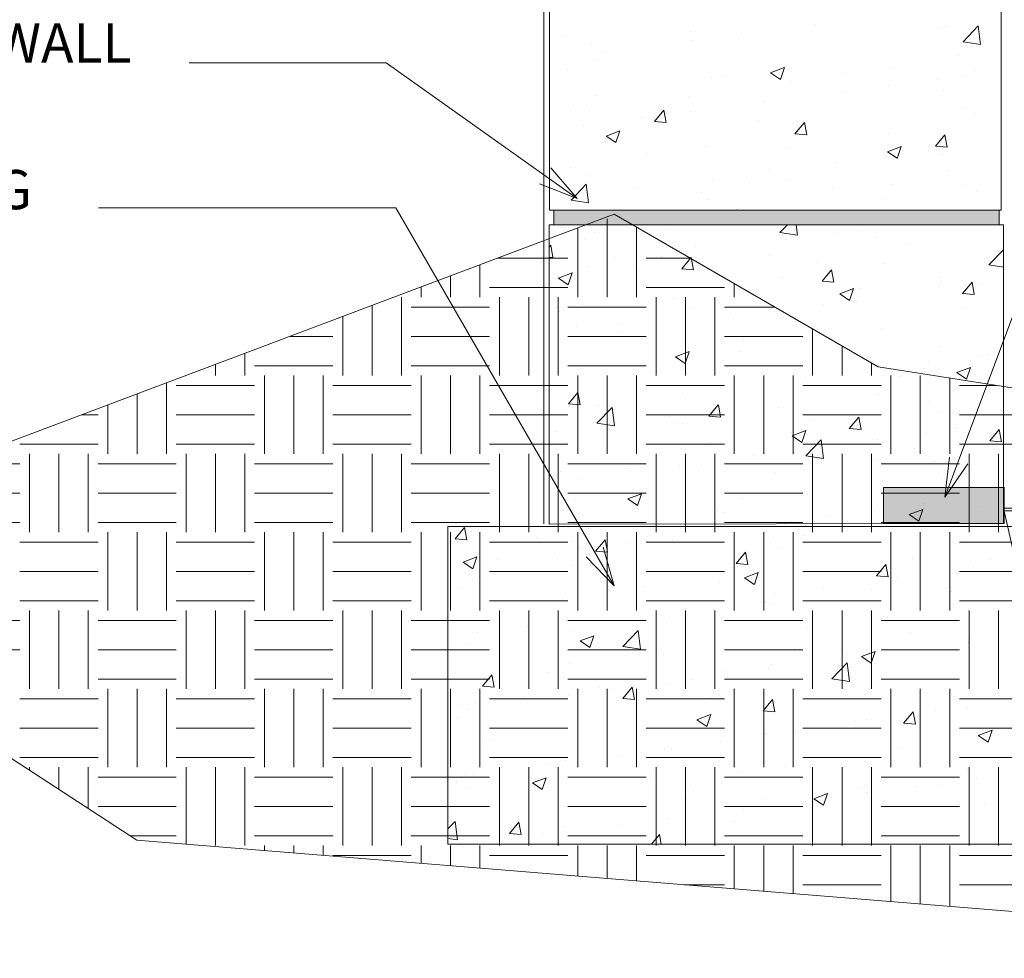
# Model space of a CAD drawing. Units: inches. Extents: x 374 to 459, y 610 to 722.
# Drawn here: x 392 to 417, y 635 to 659 of the extents above; entities that cross this region are included whole.
import ezdxf

# ---------------------------------------------------------------- set-up
doc = ezdxf.new("R2010")
doc.units = ezdxf.units.IN
doc.header["$LTSCALE"] = 96
doc.header["$MEASUREMENT"] = 0
doc.layers.add('_DEFAULT_CAD_LAYER', color=7, linetype='Continuous', lineweight=18)
doc.layers.add('Text', color=156, linetype='Continuous', lineweight=9)

# ---------------------------------------------------------------- blocks, each defined once
blk = doc.blocks.new('block9_0')
at = {"color": 251}
blk.add_lwpolyline([(-3.6875, 0), (-3.6875, 0.375), (3.6875, 0.375), (3.6875, 0)], close=True, dxfattribs=at)
at = {"color": 254}
blk.add_solid([(3.6875, 0), (-3.6875, 0), (3.6875, 0.375), (-3.6875, 0.375)], dxfattribs=at)

msp = doc.modelspace()

# ---------------------------------------------------------------- linework, layer by layer
at = {"layer": '_DEFAULT_CAD_LAYER', "color": 150, "lineweight": 9}
msp.add_line((405.388, 645.967), (405.388, 687.5), dxfattribs=at)
at = {"layer": '_DEFAULT_CAD_LAYER', "color": 252, "lineweight": 0}
for p, q in [((405.53, 658.593), (405.53, 658.593)), ((412.335, 658.712), (412.335, 658.712)), ((415.454, 658.622), (415.454, 658.622)), ((415.635, 658.67), (415.635, 658.67)), ((416.09, 658.272), (416.479, 658.678)), ((416.535, 658.203), (416.48, 658.678)), ((405.834, 658.399), (405.834, 658.399)), ((409.139, 658.538), (409.139, 658.538)), ((409.19, 658.298), (409.19, 658.298)), ((410.441, 658.463), (410.441, 658.463)), ((406.613, 658.218), (406.613, 658.218)), ((416.09, 658.272), (416.534, 658.203)), ((417.067, 658.15), (417.067, 658.15)), ((405.53, 657.978), (405.53, 657.978)), ((405.53, 657.816), (405.53, 657.816)), ((406.785, 657.793), (406.785, 657.793)), ((406.902, 657.997), (406.902, 657.997)), ((415.967, 657.931), (415.967, 657.931)), ((405.984, 657.562), (405.984, 657.562)), ((411.177, 657.477), (411.527, 657.611)), ((411.426, 657.309), (411.528, 657.611)), ((414.242, 657.601), (414.242, 657.601)), ((416.391, 657.542), (416.391, 657.542)), ((417.067, 657.594), (417.067, 657.594)), ((417.067, 657.536), (417.067, 657.536)), ((409.661, 657.364), (409.661, 657.364)), ((409.92, 657.384), (409.92, 657.384)), ((411.177, 657.477), (411.426, 657.309)), ((413.013, 657.465), (413.013, 657.465)), ((415.429, 657.32), (415.429, 657.32)), ((416.043, 657.401), (416.043, 657.401)), ((411.675, 657.249), (411.675, 657.249)), ((414.177, 657.156), (414.177, 657.156)), ((405.53, 657.006), (405.53, 657.006)), ((406.707, 656.899), (406.707, 656.899)), ((409.078, 656.874), (409.078, 656.874)), ((413.033, 656.989), (413.033, 656.989)), ((415.604, 657.028), (415.604, 657.028)), ((417.067, 656.924), (417.067, 656.924)), ((406.133, 656.621), (406.133, 656.621)), ((406.553, 656.554), (406.553, 656.554)), ((410.974, 656.713), (410.974, 656.713)), ((411.02, 656.74), (411.02, 656.74)), ((416.167, 656.579), (416.167, 656.579)), ((417.067, 656.532), (417.067, 656.532)), ((407.874, 656.326), (407.874, 656.326)), ((408.213, 656.236), (408.454, 656.523)), ((408.512, 656.209), (408.454, 656.522)), ((409.126, 656.491), (409.126, 656.491)), ((416.385, 656.44), (416.385, 656.44)), ((406.409, 656.133), (406.409, 656.133)), ((408.213, 656.236), (408.511, 656.209)), ((410.859, 656.266), (410.859, 656.266)), ((411.799, 655.922), (412.04, 656.209)), ((412.098, 655.895), (412.04, 656.209)), ((405.53, 656.017), (405.53, 656.017)), ((406.976, 655.864), (407.326, 655.998)), ((406.976, 655.864), (407.225, 655.696)), ((407.225, 655.696), (407.326, 655.998)), ((411.799, 655.922), (412.098, 655.896)), ((414.182, 655.936), (414.182, 655.936)), ((415.385, 655.608), (415.626, 655.895)), ((415.685, 655.582), (415.627, 655.895)), ((417.067, 656.006), (417.067, 656.006)), ((409.514, 655.59), (409.514, 655.59)), ((411.614, 655.584), (411.614, 655.584)), ((414.161, 655.464), (414.512, 655.598)), ((414.411, 655.295), (414.512, 655.598)), ((415.385, 655.608), (415.684, 655.582)), ((417.067, 655.737), (417.067, 655.737)), ((405.53, 655.418), (405.53, 655.418)), ((408.015, 655.422), (408.015, 655.422)), ((414.114, 655.348), (414.114, 655.348)), ((414.161, 655.464), (414.41, 655.296)), ((415.221, 655.494), (415.221, 655.494)), ((415.574, 655.387), (415.574, 655.387)), ((406.079, 655.068), (406.079, 655.068)), ((412.862, 655.183), (412.862, 655.183)), ((405.53, 654.805), (405.53, 654.805)), ((406.492, 654.889), (406.492, 654.889)), ((409.704, 654.768), (409.704, 654.768)), ((410.552, 654.769), (410.552, 654.769)), ((411.15, 655.013), (411.15, 655.013)), ((415.723, 654.982), (415.723, 654.982)), ((417.067, 654.914), (417.067, 654.914)), ((406.08, 654.229), (406.47, 654.635)), ((406.525, 654.16), (406.47, 654.635)), ((407.811, 654.518), (407.811, 654.518)), ((411.545, 654.761), (411.545, 654.761)), ((412.769, 654.517), (412.769, 654.517)), ((414.263, 654.617), (414.263, 654.617)), ((416.146, 654.594), (416.146, 654.594)), ((405.879, 654.485), (405.879, 654.485)), ((405.916, 654.269), (405.916, 654.269)), ((406.559, 654.354), (406.559, 654.354)), ((409.417, 654.416), (409.417, 654.416)), ((414.121, 654.272), (414.121, 654.272)), ((416.447, 654.439), (416.447, 654.439)), ((405.53, 654.218), (405.53, 654.218)), ((406.08, 654.229), (406.525, 654.16)), ((409.602, 654.246), (409.602, 654.246)), ((406.435, 653.976), (406.435, 653.976)), ((407.41, 653.976), (407.41, 653.976)), ((407.793, 653.976), (407.793, 653.976)), ((409.518, 653.976), (409.518, 653.976)), ((409.897, 653.976), (409.897, 653.976)), ((410.286, 653.976), (410.31, 653.985)), ((410.308, 653.976), (410.311, 653.985)), ((412.777, 653.976), (412.777, 653.976)), ((415.844, 653.976), (415.844, 653.976)), ((416.821, 653.976), (416.821, 653.976)), ((406.921, 653.601), (406.921, 653.601)), ((408.382, 653.601), (408.382, 653.601)), ((409.03, 653.601), (409.03, 653.601)), ((410.306, 653.601), (410.306, 653.601)), ((411.138, 653.601), (411.138, 653.601)), ((411.416, 653.402), (411.608, 653.601)), ((411.862, 653.332), (411.83, 653.601)), ((413.366, 653.601), (413.366, 653.601)), ((414.506, 653.601), (414.506, 653.601)), ((415.355, 653.601), (415.355, 653.601)), ((406.132, 653.446), (406.132, 653.446)), ((406.673, 653.41), (406.673, 653.41)), ((408.592, 653.467), (408.592, 653.467)), ((411.416, 653.402), (411.861, 653.333)), ((412.798, 653.376), (412.798, 653.376)), ((413.438, 653.46), (413.438, 653.46)), ((413.882, 653.272), (413.882, 653.272)), ((417.121, 653.338), (417.121, 653.338)), ((405.519, 653.025), (405.561, 653.076)), ((405.619, 652.762), (405.562, 653.075)), ((406.431, 653.225), (406.431, 653.225)), ((409.246, 653.051), (409.246, 653.051)), ((411.547, 653.211), (411.547, 653.211)), ((414.699, 653.097), (414.699, 653.097)), ((405.519, 652.771), (405.619, 652.762)), ((407.187, 652.775), (407.187, 652.775)), ((408.389, 652.796), (408.389, 652.796)), ((408.906, 652.475), (409.147, 652.762)), ((409.206, 652.448), (409.148, 652.762)), ((411.161, 652.817), (411.161, 652.817)), ((416.753, 652.574), (417.121, 652.958)), ((406.495, 652.546), (406.495, 652.546)), ((407.682, 652.567), (407.682, 652.567)), ((412.38, 652.642), (412.38, 652.642)), ((414.06, 652.607), (414.06, 652.607)), ((416.753, 652.574), (417.121, 652.517)), ((405.759, 652.238), (406.109, 652.373)), ((406.008, 652.07), (406.11, 652.372)), ((408.906, 652.475), (409.205, 652.448)), ((411.493, 652.255), (411.493, 652.255)), ((412.493, 652.161), (412.734, 652.448)), ((412.792, 652.134), (412.734, 652.448)), ((405.759, 652.238), (406.008, 652.07)), ((412.493, 652.161), (412.792, 652.135)), ((415.478, 652.034), (415.478, 652.034)), ((415.493, 652.246), (415.493, 652.246)), ((415.539, 652.124), (415.539, 652.124)), ((416.079, 651.847), (416.32, 652.134)), ((416.378, 651.821), (416.321, 652.134)), ((416.534, 652.069), (416.534, 652.069)), ((412.945, 651.838), (413.295, 651.972)), ((412.945, 651.838), (413.194, 651.67)), ((413.194, 651.67), (413.295, 651.972)), ((413.434, 651.97), (413.434, 651.97)), ((416.079, 651.847), (416.378, 651.821)), ((405.519, 651.643), (405.519, 651.643)), ((406.37, 651.56), (406.37, 651.56)), ((408.691, 651.723), (408.691, 651.723)), ((412.524, 651.568), (412.524, 651.568)), ((413.377, 651.653), (413.377, 651.653)), ((417.121, 651.721), (417.121, 651.721)), ((405.788, 651.396), (405.788, 651.396)), ((409.172, 651.467), (409.172, 651.467)), ((411.483, 651.404), (411.483, 651.404)), ((416.112, 651.454), (416.112, 651.454)), ((406.218, 651.002), (406.218, 651.002)), ((407.363, 651.075), (407.363, 651.075)), ((410.231, 651.239), (410.231, 651.239)), ((407.285, 650.852), (407.285, 650.852)), ((413.999, 650.943), (413.999, 650.943)), ((405.519, 650.619), (405.519, 650.619)), ((410.476, 650.679), (410.476, 650.679)), ((411.432, 650.591), (411.432, 650.591)), ((417.121, 650.529), (417.121, 650.529)), ((408.417, 650.403), (408.417, 650.403)), ((408.744, 650.225), (409.094, 650.36)), ((408.993, 650.057), (409.094, 650.359)), ((410.37, 650.37), (410.37, 650.37)), ((413.61, 650.27), (413.61, 650.27)), ((415.508, 650.483), (415.508, 650.483)), ((416.471, 650.262), (416.471, 650.262)), ((416.715, 650.294), (416.715, 650.294)), ((417.121, 650.348), (417.121, 650.348)), ((408.744, 650.225), (408.992, 650.057)), ((408.835, 650.216), (408.835, 650.216)), ((415.219, 650.097), (415.219, 650.097)), ((417.121, 650.103), (417.121, 650.103)), ((406.309, 649.896), (406.309, 649.896)), ((415.929, 649.825), (416.28, 649.959)), ((415.929, 649.825), (416.178, 649.657)), ((416.179, 649.657), (416.28, 649.959)), ((416.723, 649.874), (416.723, 649.874)), ((412.061, 649.681), (412.061, 649.681)), ((414.462, 649.727), (414.462, 649.727)), ((406.014, 649.027), (406.255, 649.315)), ((406.313, 649.001), (406.255, 649.314)), ((408.916, 649.267), (408.916, 649.267)), ((410.168, 649.432), (410.168, 649.432)), ((413.938, 649.278), (413.938, 649.278)), ((406.014, 649.027), (406.313, 649.001)), ((406.792, 648.988), (406.792, 648.988)), ((409.6, 648.714), (409.841, 649.001)), ((409.9, 648.687), (409.842, 649.001)), ((415.234, 649.085), (415.234, 649.085)), ((405.519, 648.82), (405.519, 648.82)), ((406.743, 648.531), (407.133, 648.937)), ((407.188, 648.462), (407.133, 648.937)), ((411.371, 648.926), (411.371, 648.926)), ((415.477, 648.841), (415.477, 648.841)), ((406.743, 648.531), (407.188, 648.462)), ((408.593, 648.704), (408.593, 648.704)), ((408.774, 648.551), (408.774, 648.551)), ((408.928, 648.519), (408.928, 648.519)), ((409.6, 648.714), (409.899, 648.687)), ((412.28, 648.62), (412.28, 648.62)), ((413.186, 648.4), (413.427, 648.687)), ((413.486, 648.373), (413.428, 648.687)), ((417.121, 648.549), (417.121, 648.549)), ((417.121, 648.485), (417.121, 648.485)), ((405.519, 648.47), (405.519, 648.47)), ((405.694, 648.31), (405.694, 648.31)), ((406.249, 648.231), (406.249, 648.231)), ((411.706, 648.308), (411.706, 648.308)), ((411.728, 648.212), (412.078, 648.346)), ((411.978, 648.044), (412.079, 648.346)), ((413.186, 648.4), (413.485, 648.374)), ((415.155, 648.29), (415.155, 648.29)), ((415.892, 648.387), (415.892, 648.387)), ((415.961, 648.419), (415.961, 648.419)), ((416.773, 648.086), (417.014, 648.373)), ((417.072, 648.06), (417.014, 648.373)), ((405.974, 648.053), (405.974, 648.053)), ((409.635, 648.04), (409.635, 648.04)), ((411.728, 648.212), (411.977, 648.044)), ((412.079, 647.704), (412.469, 648.109)), ((412.525, 647.634), (412.469, 648.109)), ((413.904, 648.125), (413.904, 648.125)), ((416.773, 648.086), (417.072, 648.06)), ((417.121, 648.034), (417.121, 648.034)), ((414.84, 647.899), (414.84, 647.899)), ((405.519, 647.487), (405.519, 647.487)), ((410.002, 647.535), (410.002, 647.535)), ((410.746, 647.709), (410.746, 647.709)), ((412.079, 647.704), (412.524, 647.635)), ((413.878, 647.614), (413.878, 647.614)), ((415.394, 647.546), (415.394, 647.546)), ((405.803, 647.306), (405.803, 647.306)), ((407.601, 647.295), (407.601, 647.295)), ((408.852, 647.46), (408.852, 647.46)), ((409.412, 647.423), (409.412, 647.423)), ((411.31, 647.262), (411.31, 647.262)), ((417.121, 647.356), (417.121, 647.356)), ((405.519, 647.021), (405.519, 647.021)), ((406.299, 647.124), (406.299, 647.124)), ((415.46, 647.211), (415.46, 647.211)), ((406.689, 646.741), (406.689, 646.741)), ((407.527, 646.599), (407.877, 646.734)), ((407.776, 646.431), (407.878, 646.733)), ((417.121, 646.867), (417.121, 646.867)), ((417.121, 646.75), (417.121, 646.75)), ((406.188, 646.567), (406.188, 646.567)), ((407.527, 646.599), (407.776, 646.432)), ((410.453, 646.604), (410.453, 646.604)), ((415.07, 646.48), (415.07, 646.48)), ((409.823, 646.332), (409.823, 646.332)), ((409.963, 646.243), (409.963, 646.243)), ((413.84, 646.318), (413.84, 646.318)), ((414.713, 646.199), (415.063, 646.333)), ((414.962, 646.031), (415.063, 646.333)), ((416.531, 646.414), (416.531, 646.414)), ((417.121, 646.446), (417.121, 646.446)), ((411.699, 646.036), (411.699, 646.036)), ((411.713, 645.967), (411.713, 645.967)), ((412.588, 646.153), (412.588, 646.153)), ((412.886, 645.969), (412.886, 645.969)), ((413.844, 645.97), (413.844, 645.97)), ((414.713, 646.199), (414.962, 646.031)), ((414.989, 646.137), (414.989, 646.137)), ((415.059, 646.074), (415.059, 646.074)), ((415.169, 645.973), (415.169, 645.973)), ((415.957, 645.974), (415.957, 645.974)), ((403.066, 645.789), (403.066, 645.789)), ((403.121, 645.58), (403.362, 645.867)), ((403.2, 645.892), (403.2, 645.892)), ((403.421, 645.554), (403.363, 645.867)), ((404.87, 645.892), (404.87, 645.892)), ((405.53, 645.892), (405.53, 645.892)), ((407.417, 645.892), (407.417, 645.892)), ((407.505, 645.959), (407.505, 645.959)), ((409.525, 645.892), (409.525, 645.892)), ((409.618, 645.963), (409.618, 645.963)), ((410.4, 645.964), (410.4, 645.964)), ((410.514, 645.892), (410.514, 645.892)), ((410.605, 645.892), (410.605, 645.892)), ((411.166, 645.966), (411.166, 645.966)), ((411.795, 645.892), (411.795, 645.892)), ((411.887, 645.807), (411.887, 645.807)), ((415.257, 645.892), (415.257, 645.892)), ((415.85, 645.892), (415.85, 645.892)), ((402.935, 645.689), (402.935, 645.689)), ((403.121, 645.58), (403.42, 645.554)), ((405.202, 645.588), (405.202, 645.588)), ((406.11, 645.523), (406.11, 645.523)), ((406.708, 645.266), (406.949, 645.554)), ((407.007, 645.24), (406.949, 645.553)), ((407.537, 645.488), (407.537, 645.488)), ((408.683, 645.57), (408.683, 645.57)), ((408.687, 645.639), (408.687, 645.639)), ((411.25, 645.597), (411.25, 645.597)), ((412.035, 645.671), (412.035, 645.671)), ((416.071, 645.527), (416.071, 645.527)), ((406.285, 645.323), (406.285, 645.323)), ((406.708, 645.266), (407.006, 645.24)), ((406.763, 645.39), (406.763, 645.39)), ((410.294, 644.953), (410.535, 645.24)), ((410.593, 644.926), (410.535, 645.24)), ((411.401, 645.327), (411.401, 645.327)), ((403.326, 644.987), (403.676, 645.121)), ((403.326, 644.987), (403.575, 644.819)), ((403.575, 644.819), (403.677, 645.121)), ((404.191, 645.047), (404.191, 645.047)), ((405.729, 645.105), (405.729, 645.105)), ((414.789, 645.078), (414.789, 645.078)), ((416.794, 645.066), (416.794, 645.066)), ((402.935, 644.882), (402.935, 644.882)), ((404.806, 644.766), (404.806, 644.766)), ((406.127, 644.902), (406.127, 644.902)), ((410.294, 644.953), (410.593, 644.927)), ((410.512, 644.586), (410.862, 644.721)), ((410.761, 644.418), (410.862, 644.72)), ((413.88, 644.639), (414.121, 644.926)), ((414.18, 644.612), (414.122, 644.926)), ((416.352, 644.889), (416.352, 644.889)), ((402.935, 644.493), (402.935, 644.493)), ((403.56, 644.55), (403.56, 644.55)), ((407.772, 644.547), (407.772, 644.547)), ((409.881, 644.473), (409.881, 644.473)), ((410.512, 644.586), (410.76, 644.419)), ((413.88, 644.639), (414.179, 644.613)), ((414.418, 644.595), (414.418, 644.595)), ((403.243, 644.307), (403.243, 644.307)), ((407.919, 644.37), (407.919, 644.37)), ((412.525, 644.346), (412.525, 644.346)), ((413.756, 644.285), (413.756, 644.285)), ((415.798, 644.234), (415.798, 644.234)), ((402.935, 644.071), (402.935, 644.071)), ((405.86, 644.094), (405.86, 644.094)), ((411.053, 643.961), (411.053, 643.961)), ((411.273, 644.181), (411.273, 644.181)), ((408.115, 643.765), (408.115, 643.765)), ((411.189, 643.933), (411.189, 643.933)), ((403.918, 643.592), (403.918, 643.592)), ((406.222, 643.516), (406.222, 643.516)), ((408.592, 643.558), (408.592, 643.558)), ((414.167, 643.565), (414.167, 643.565)), ((404.97, 643.351), (404.97, 643.351)), ((406.066, 643.238), (406.066, 643.238)), ((407.406, 642.833), (407.795, 643.239)), ((407.851, 642.764), (407.796, 643.238)), ((412.108, 643.289), (412.108, 643.289)), ((402.935, 643.083), (402.935, 643.083)), ((403.698, 643.184), (403.698, 643.184)), ((406.311, 642.974), (406.661, 643.108)), ((406.311, 642.974), (406.559, 642.806)), ((406.56, 642.806), (406.661, 643.108)), ((414.745, 643.188), (414.745, 643.188)), ((416.261, 643.039), (416.261, 643.039)), ((403.499, 642.886), (403.499, 642.886)), ((407.406, 642.833), (407.851, 642.764)), ((411.791, 642.723), (411.791, 642.723)), ((413.496, 642.573), (413.846, 642.708)), ((413.745, 642.405), (413.847, 642.707)), ((416.221, 642.941), (416.221, 642.941)), ((402.935, 642.453), (402.935, 642.453)), ((403.213, 642.667), (403.213, 642.667)), ((408.439, 642.622), (408.439, 642.622)), ((413.103, 642.623), (413.103, 642.623)), ((413.496, 642.573), (413.745, 642.405)), ((413.695, 642.621), (413.695, 642.621)), ((406.036, 642.394), (406.036, 642.394)), ((409.958, 642.209), (409.958, 642.209)), ((411.128, 642.268), (411.128, 642.268)), ((411.209, 642.374), (411.209, 642.374)), ((412.742, 642.005), (413.132, 642.411)), ((413.187, 641.936), (413.132, 642.411)), ((403.815, 641.819), (404.056, 642.106)), ((404.114, 641.793), (404.057, 642.106)), ((405.485, 642.156), (405.485, 642.156)), ((409.149, 641.999), (409.149, 641.999)), ((412.742, 642.005), (413.187, 641.936)), ((415.943, 642.091), (415.943, 642.091)), ((403.815, 641.819), (404.114, 641.793)), ((406.8, 641.793), (406.8, 641.793)), ((407.09, 641.723), (407.09, 641.723)), ((407.401, 641.505), (407.642, 641.793)), ((407.701, 641.479), (407.643, 641.792)), ((408.531, 641.894), (408.531, 641.894)), ((404.906, 641.544), (404.906, 641.544)), ((406.005, 641.573), (406.005, 641.573)), ((407.401, 641.505), (407.7, 641.479)), ((409.637, 641.524), (409.637, 641.524)), ((410.988, 641.192), (411.229, 641.479)), ((411.287, 641.165), (411.229, 641.479)), ((412.284, 641.59), (412.284, 641.59)), ((402.935, 641.32), (402.935, 641.32)), ((402.935, 641.284), (402.935, 641.284)), ((402.935, 641.195), (402.935, 641.195)), ((403.205, 641.32), (403.205, 641.32)), ((403.438, 641.221), (403.438, 641.221)), ((403.655, 641.379), (403.655, 641.379)), ((410.988, 641.192), (411.287, 641.166)), ((415.397, 641.194), (415.397, 641.194)), ((416.16, 641.276), (416.16, 641.276)), ((416.197, 641.231), (416.197, 641.231)), ((403.183, 641.026), (403.183, 641.026)), ((403.226, 641.01), (403.226, 641.01)), ((409.295, 640.961), (409.645, 641.095)), ((409.295, 640.961), (409.544, 640.793)), ((409.544, 640.792), (409.646, 641.095)), ((413.634, 640.956), (413.634, 640.956)), ((414.574, 640.878), (414.815, 641.165)), ((414.873, 640.851), (414.816, 641.165)), ((414.945, 641.067), (414.945, 641.067)), ((402.935, 640.835), (402.935, 640.835)), ((413.338, 640.918), (413.338, 640.918)), ((414.574, 640.878), (414.873, 640.852)), ((416.481, 640.56), (416.831, 640.694)), ((416.73, 640.392), (416.831, 640.694)), ((403.824, 640.506), (403.824, 640.506)), ((411.067, 640.604), (411.067, 640.604)), ((411.788, 640.651), (411.788, 640.651)), ((416.481, 640.56), (416.73, 640.392)), ((404.132, 640.432), (404.132, 640.432)), ((408.47, 640.229), (408.47, 640.229)), ((408.642, 640.237), (408.642, 640.237)), ((409.894, 640.402), (409.894, 640.402)), ((414.5, 640.24), (414.5, 640.24)), ((407.266, 640.023), (407.266, 640.023)), ((405.485, 639.821), (405.485, 639.821)), ((405.945, 639.909), (405.945, 639.909)), ((411.546, 639.774), (411.546, 639.774)), ((416.205, 639.693), (416.205, 639.693)), ((402.935, 639.607), (402.935, 639.607)), ((403.377, 639.557), (403.377, 639.557)), ((403.591, 639.572), (403.591, 639.572)), ((405.094, 639.348), (405.444, 639.482)), ((405.343, 639.18), (405.445, 639.482)), ((408.118, 639.48), (408.118, 639.48)), ((408.194, 639.674), (408.194, 639.674)), ((410.379, 639.627), (410.379, 639.627)), ((416.445, 639.465), (416.445, 639.465)), ((402.935, 639.217), (402.935, 639.217)), ((403.153, 639.385), (403.153, 639.385)), ((403.524, 639.232), (403.524, 639.232)), ((405.094, 639.348), (405.343, 639.18)), ((405.24, 639.208), (405.24, 639.208)), ((413.514, 639.218), (413.514, 639.218)), ((413.574, 639.292), (413.574, 639.292)), ((414.882, 639.259), (414.882, 639.259)), ((415.533, 639.294), (415.533, 639.294)), ((408.988, 638.946), (408.988, 638.946)), ((409.206, 639.176), (409.206, 639.176)), ((411.006, 638.94), (411.006, 638.94)), ((412.28, 638.947), (412.63, 639.082)), ((412.28, 638.947), (412.528, 638.78)), ((412.529, 638.779), (412.63, 639.082)), ((413.63, 639.095), (413.63, 639.095)), ((410.472, 638.679), (410.472, 638.679)), ((414.059, 638.871), (414.059, 638.871)), ((416.627, 638.822), (416.627, 638.822)), ((408.579, 638.43), (408.579, 638.43)), ((402.935, 638.173), (403.122, 638.368)), ((403.178, 637.893), (403.123, 638.368)), ((404.509, 638.058), (404.75, 638.346)), ((404.808, 638.032), (404.75, 638.345)), ((405.884, 638.245), (405.884, 638.245)), ((407.327, 638.265), (407.327, 638.265)), ((410.245, 638.355), (410.245, 638.355)), ((402.935, 638.148), (402.935, 638.148)), ((402.935, 638.019), (402.935, 638.019)), ((402.935, 637.931), (403.177, 637.893)), ((403.024, 637.963), (403.024, 637.963)), ((403.087, 638.009), (403.087, 638.009)), ((404.509, 638.058), (404.808, 638.032)), ((405.058, 637.966), (405.058, 637.966)), ((405.362, 638.061), (405.362, 638.061)), ((408.131, 637.787), (408.336, 638.032)), ((408.382, 637.787), (408.337, 638.031)), ((403.179, 637.787), (403.179, 637.787)), ((403.247, 637.839), (403.247, 637.839)), ((403.3, 637.787), (403.3, 637.787)), ((403.317, 637.893), (403.317, 637.893)), ((403.329, 637.787), (403.329, 637.787)), ((403.697, 637.787), (403.697, 637.787)), ((407.396, 637.787), (407.396, 637.787)), ((409.504, 637.787), (409.504, 637.787)), ((410.253, 637.787), (410.253, 637.787)), ((410.776, 637.787), (410.776, 637.787)), ((413.721, 637.787), (413.721, 637.787)), ((415.76, 637.787), (415.76, 637.787)), ((415.829, 637.787), (415.829, 637.787))]:
    msp.add_line(p, q, dxfattribs=at)
at = {"layer": '_DEFAULT_CAD_LAYER', "color": 56, "lineweight": 0}
for p, q in [((406.25, 651.75), (406.25, 653.521)), ((407, 651.75), (407, 653.75)), ((407.75, 651.75), (407.75, 653.542)), ((403.75, 651.75), (403.75, 652.58)), ((404.201, 652.75), (406, 652.75)), ((408, 652.75), (409.122, 652.75)), ((403, 651.75), (403, 652.298)), ((402.25, 651.75), (402.25, 652.015)), ((410.25, 651.75), (410.25, 652.099)), ((401.75, 649.75), (401.75, 651.75)), ((404, 652), (406, 652)), ((404.25, 649.75), (404.25, 651.75)), ((405, 649.75), (405, 651.75)), ((405.75, 649.75), (405.75, 651.75)), ((408, 652), (410, 652)), ((408.25, 649.75), (408.25, 651.75)), ((409, 649.75), (409, 651.75)), ((409.75, 649.75), (409.75, 651.75)), ((401, 649.75), (401, 651.545)), ((402, 651.5), (404, 651.5)), ((406, 651.5), (408, 651.5)), ((410, 651.5), (411.287, 651.5)), ((400.25, 649.75), (400.25, 651.262)), ((398.89, 650.75), (400, 650.75)), ((402, 650.75), (404, 650.75)), ((406, 650.75), (408, 650.75)), ((410, 650.75), (412, 650.75)), ((412.25, 649.75), (412.25, 650.944)), ((413, 649.75), (413, 650.511)), ((397.75, 649.75), (397.75, 650.321)), ((397, 649.75), (397, 650.038)), ((398, 650), (400, 650)), ((402, 650), (404, 650)), ((406, 650), (408, 650)), ((410, 650), (412, 650)), ((413.75, 649.863), (413.75, 650.078)), ((396.25, 649.75), (396.25, 649.756)), ((398.25, 647.75), (398.25, 649.75)), ((399, 647.75), (399, 649.75)), ((399.75, 647.75), (399.75, 649.75)), ((402.25, 647.75), (402.25, 649.75)), ((403, 647.75), (403, 649.75)), ((403.75, 647.75), (403.75, 649.75)), ((406.25, 647.75), (406.25, 649.75)), ((407, 647.75), (407, 649.75)), ((407.75, 647.75), (407.75, 649.75)), ((410.25, 647.75), (410.25, 649.75)), ((411, 648.109), (411, 649.75)), ((411.75, 648.587), (411.75, 649.75)), ((413.75, 649.75), (413.75, 649.863)), ((414.25, 647.75), (414.25, 649.75)), ((415, 647.75), (415, 649.75)), ((395.75, 647.75), (395.75, 649.568)), ((396, 649.5), (398, 649.5)), ((400, 649.5), (402, 649.5)), ((404, 649.5), (406, 649.5)), ((408, 649.5), (410, 649.5)), ((412, 649.5), (413.181, 649.5)), ((413.181, 649.5), (414, 649.5)), ((415.75, 647.75), (415.75, 649.69)), ((416, 649.5), (416.962, 649.5)), ((395, 647.75), (395, 649.285)), ((394.25, 647.75), (394.25, 649.003)), ((393.578, 648.75), (394, 648.75)), ((396, 648.75), (398, 648.75)), ((400, 648.75), (402, 648.75)), ((404, 648.75), (406, 648.75)), ((408, 648.75), (410, 648.75)), ((412, 648.75), (412.005, 648.75)), ((412.005, 648.75), (414, 648.75)), ((416, 648.75), (418, 648.75)), ((411.75, 647.75), (411.75, 648.587)), ((392, 648), (394, 648)), ((396, 648), (398, 648)), ((400, 648), (402, 648)), ((404, 648), (406, 648)), ((408, 648), (410, 648)), ((411, 647.75), (411, 648.109)), ((412, 648), (414, 648)), ((416, 648), (418, 648)), ((392.25, 645.75), (392.25, 647.75)), ((393, 645.75), (393, 647.75)), ((393.75, 645.75), (393.75, 647.75)), ((396.25, 645.75), (396.25, 647.75)), ((397, 645.75), (397, 647.75)), ((397.75, 645.75), (397.75, 647.75)), ((400.25, 645.75), (400.25, 647.75)), ((401, 645.75), (401, 647.75)), ((401.75, 645.75), (401.75, 647.75)), ((404.25, 645.75), (404.25, 647.75)), ((405, 645.75), (405, 647.75)), ((405.75, 645.75), (405.75, 647.75)), ((408.25, 646.354), (408.25, 647.75)), ((409, 646.832), (409, 647.75)), ((409.75, 647.311), (409.75, 647.75)), ((412.25, 645.75), (412.25, 647.75)), ((413, 645.75), (413, 647.75)), ((413.75, 645.75), (413.75, 647.75)), ((416.25, 645.75), (416.25, 647.75)), ((417, 645.75), (417, 647.75)), ((390.399, 647.5), (392, 647.5)), ((394, 647.5), (396, 647.5)), ((398, 647.5), (400, 647.5)), ((402, 647.5), (404, 647.5)), ((406, 647.5), (408, 647.5)), ((410, 647.5), (410.046, 647.5)), ((410.046, 647.5), (412, 647.5)), ((414, 647.5), (416, 647.5)), ((409.75, 645.75), (409.75, 647.311)), ((390.048, 646.75), (392, 646.75)), ((394, 646.75), (396, 646.75)), ((398, 646.75), (400, 646.75)), ((402, 646.75), (404, 646.75)), ((406, 646.75), (408, 646.75)), ((409, 645.75), (409, 646.832)), ((410, 646.75), (412, 646.75)), ((414, 646.75), (416, 646.75)), ((408.25, 645.75), (408.25, 646.354)), ((390, 646), (392, 646)), ((394, 646), (396, 646)), ((398, 646), (400, 646)), ((402, 646), (404, 646)), ((406, 646), (407.696, 646)), ((407.696, 646), (408, 646)), ((410, 646), (412, 646)), ((414, 646), (416, 646)), ((394.25, 643.75), (394.25, 645.75)), ((395, 643.75), (395, 645.75)), ((395.75, 643.75), (395.75, 645.75)), ((398.25, 643.75), (398.25, 645.75)), ((399, 643.75), (399, 645.75)), ((399.75, 643.75), (399.75, 645.75)), ((402.25, 643.75), (402.25, 645.75)), ((403, 643.75), (403, 645.75)), ((403.75, 643.75), (403.75, 645.75)), ((406.25, 645.078), (406.25, 645.75)), ((407, 645.556), (407, 645.75)), ((407.75, 643.75), (407.75, 645.75)), ((410.25, 643.75), (410.25, 645.75)), ((411, 643.75), (411, 645.75)), ((411.75, 643.75), (411.75, 645.75)), ((414.25, 643.75), (414.25, 645.75)), ((415, 643.75), (415, 645.75)), ((415.75, 643.75), (415.75, 645.75)), ((392, 645.5), (394, 645.5)), ((396, 645.5), (398, 645.5)), ((400, 645.5), (402, 645.5)), ((404, 645.5), (406, 645.5)), ((407, 643.75), (407, 645.556)), ((408, 645.5), (410, 645.5)), ((412, 645.5), (414, 645.5)), ((416, 645.5), (418, 645.5)), ((406.25, 643.75), (406.25, 645.078)), ((392, 644.75), (394, 644.75)), ((396, 644.75), (398, 644.75)), ((400, 644.75), (402, 644.75)), ((404, 644.75), (405.737, 644.75)), ((405.737, 644.75), (406, 644.75)), ((408, 644.75), (410, 644.75)), ((412, 644.75), (414, 644.75)), ((416, 644.75), (418, 644.75)), ((392, 644), (394, 644)), ((396, 644), (398, 644)), ((400, 644), (402, 644)), ((404, 644), (404.561, 644)), ((404.561, 644), (406, 644)), ((408, 644), (410, 644)), ((412, 644), (414, 644)), ((416, 644), (418, 644)), ((392.25, 641.75), (392.25, 643.75)), ((393, 641.75), (393, 643.75)), ((393.75, 641.75), (393.75, 643.75)), ((396.25, 641.75), (396.25, 643.75)), ((397, 641.75), (397, 643.75)), ((397.75, 641.75), (397.75, 643.75)), ((400.25, 641.75), (400.25, 643.75)), ((401, 641.75), (401, 643.75)), ((401.75, 642.206), (401.75, 643.75)), ((404.25, 641.75), (404.25, 643.75)), ((405, 641.75), (405, 643.75)), ((405.75, 641.75), (405.75, 643.75)), ((408.25, 641.75), (408.25, 643.75)), ((409, 641.75), (409, 643.75)), ((409.75, 641.75), (409.75, 643.75)), ((412.25, 641.75), (412.25, 643.75)), ((413, 641.75), (413, 643.75)), ((413.75, 641.75), (413.75, 643.75)), ((416.25, 641.75), (416.25, 643.75)), ((417, 641.75), (417, 643.75)), ((390, 643.5), (392, 643.5)), ((394, 643.5), (396, 643.5)), ((398, 643.5), (400, 643.5)), ((402, 643.5), (403.778, 643.5)), ((403.778, 643.5), (404, 643.5)), ((406, 643.5), (408, 643.5)), ((410, 643.5), (412, 643.5)), ((414, 643.5), (416, 643.5)), ((390, 642.75), (392, 642.75)), ((394, 642.75), (396, 642.75)), ((398, 642.75), (400, 642.75)), ((402, 642.75), (402.602, 642.75)), ((402.602, 642.75), (404, 642.75)), ((406, 642.75), (408, 642.75)), ((410, 642.75), (412, 642.75)), ((414, 642.75), (416, 642.75)), ((401.75, 641.75), (401.75, 642.206)), ((394, 642), (396, 642)), ((398, 642), (400, 642)), ((402, 642), (404, 642)), ((406, 642), (408, 642)), ((410, 642), (412, 642)), ((414, 642), (416, 642)), ((394.25, 639.75), (394.25, 641.75)), ((395, 639.75), (395, 641.75)), ((395.75, 639.75), (395.75, 641.75)), ((398.25, 639.973), (398.25, 641.75)), ((399, 640.451), (399, 641.75)), ((399.75, 640.93), (399.75, 641.75)), ((402.25, 639.75), (402.25, 641.75)), ((403, 639.75), (403, 641.75)), ((403.75, 639.75), (403.75, 641.75)), ((406.25, 639.75), (406.25, 641.75)), ((407, 639.75), (407, 641.75)), ((407.75, 639.75), (407.75, 641.75)), ((410.25, 639.75), (410.25, 641.75)), ((411, 639.75), (411, 641.75)), ((411.75, 639.75), (411.75, 641.75)), ((414.25, 639.75), (414.25, 641.75)), ((415, 639.75), (415, 641.75)), ((415.75, 639.75), (415.75, 641.75)), ((392, 641.5), (394, 641.5)), ((396, 641.5), (398, 641.5)), ((400, 641.5), (400.644, 641.5)), ((400.644, 641.5), (402, 641.5)), ((404, 641.5), (406, 641.5)), ((408, 641.5), (410, 641.5)), ((412, 641.5), (414, 641.5)), ((416, 641.5), (418, 641.5)), ((392, 640.75), (394, 640.75)), ((396, 640.75), (398, 640.75)), ((399.75, 639.75), (399.75, 640.93)), ((400, 640.75), (402, 640.75)), ((404, 640.75), (406, 640.75)), ((408, 640.75), (410, 640.75)), ((412, 640.75), (414, 640.75)), ((416, 640.75), (418, 640.75)), ((399, 639.75), (399, 640.451)), ((392, 640), (394, 640)), ((396, 640), (398, 640)), ((398.25, 639.75), (398.25, 639.973)), ((400, 640), (402, 640)), ((404, 640), (406, 640)), ((408, 640), (410, 640)), ((412, 640), (414, 640)), ((416, 640), (418, 640)), ((392.25, 639.672), (392.25, 639.75)), ((393, 639.185), (393, 639.75)), ((393.75, 638.697), (393.75, 639.75)), ((396.25, 638.696), (396.25, 639.75)), ((397, 639.175), (397, 639.75)), ((397.75, 639.654), (397.75, 639.75)), ((400.25, 637.75), (400.25, 639.75)), ((401, 637.75), (401, 639.75)), ((401.75, 637.75), (401.75, 639.75)), ((404.25, 637.75), (404.25, 639.75)), ((405, 637.75), (405, 639.75)), ((405.75, 637.75), (405.75, 639.75)), ((408.25, 637.75), (408.25, 639.75)), ((409, 637.75), (409, 639.75)), ((409.75, 637.75), (409.75, 639.75)), ((412.25, 637.75), (412.25, 639.75)), ((413, 637.75), (413, 639.75)), ((413.75, 637.75), (413.75, 639.75)), ((416.25, 637.75), (416.25, 639.75)), ((417, 637.75), (417, 639.75)), ((394, 639.5), (396, 639.5)), ((397.75, 637.75), (397.75, 639.654)), ((398, 639.5), (400, 639.5)), ((402, 639.5), (404, 639.5)), ((406, 639.5), (408, 639.5)), ((410, 639.5), (412, 639.5)), ((414, 639.5), (416, 639.5)), ((397, 637.75), (397, 639.175)), ((394, 638.75), (396, 638.75)), ((396.25, 637.788), (396.25, 638.696)), ((398, 638.75), (400, 638.75)), ((402, 638.75), (404, 638.75)), ((406, 638.75), (408, 638.75)), ((410, 638.75), (412, 638.75)), ((414, 638.75), (416, 638.75)), ((394.821, 638), (395.159, 638)), ((395.159, 638), (396, 638)), ((398, 638), (400, 638)), ((402, 638), (404, 638)), ((406, 638), (408, 638)), ((410, 638), (412, 638)), ((414, 638), (416, 638)), ((398.25, 637.625), (398.25, 637.75)), ((399, 637.564), (399, 637.75)), ((399.75, 637.503), (399.75, 637.75)), ((402.25, 637.299), (402.25, 637.75)), ((403, 637.237), (403, 637.75)), ((403.75, 637.176), (403.75, 637.75)), ((406.25, 636.972), (406.25, 637.75)), ((407, 636.911), (407, 637.75)), ((407.75, 636.85), (407.75, 637.75)), ((410.25, 636.646), (410.25, 637.75)), ((411, 636.585), (411, 637.75)), ((411.75, 636.523), (411.75, 637.75)), ((414.25, 636.319), (414.25, 637.75)), ((415, 636.258), (415, 637.75)), ((415.75, 636.197), (415.75, 637.75)), ((400, 637.5), (402, 637.5)), ((404, 637.5), (406, 637.5)), ((408, 637.5), (410, 637.5)), ((412, 637.5), (414, 637.5)), ((416, 637.5), (418, 637.5)), ((408.973, 636.75), (410, 636.75)), ((412, 636.75), (414, 636.75)), ((416, 636.75), (418, 636.75))]:
    msp.add_line(p, q, dxfattribs=at)
at = {"layer": '_DEFAULT_CAD_LAYER', "color": 8, "lineweight": 0}
msp.add_line((417.136, 646.3), (417.5, 646.3), dxfattribs=at)
at = {"layer": '_DEFAULT_CAD_LAYER', "color": 252, "lineweight": 18}
for points in [[(405.53, 653.976), (405.53, 661.601), (417.067, 661.601), (417.067, 653.976)], [(405.519, 645.956), (405.519, 653.601), (417.121, 653.601), (417.121, 645.976)], [(419.052, 645.892), (419.052, 637.787), (402.935, 637.787), (402.935, 645.892)]]:
    msp.add_lwpolyline(points, close=True, dxfattribs=at)
at = {"layer": '_DEFAULT_CAD_LAYER', "color": 7, "lineweight": 18}
msp.add_lwpolyline([(407.18, 653.871), (413.927, 649.976), (440.105, 645.871), (431.992, 634.871), (394.988, 637.891), (388.022, 642.423), (390.43, 647.564)], close=True, dxfattribs=at)
at = {"layer": '_DEFAULT_CAD_LAYER', "color": 7}
msp.add_lwpolyline([(417.138, 646.895), (417.138, 645.976), (414.061, 645.976), (414.061, 646.895)], close=True, dxfattribs=at)
at = {"layer": '_DEFAULT_CAD_LAYER', "color": 8, "lineweight": 18}
msp.add_lwpolyline([(417.122, 646.364), (424.728, 646.364, -0.221368), (426.998, 637.891), (419.052, 637.891)], format="xyb", close=True, dxfattribs=at)
at = {"layer": '_DEFAULT_CAD_LAYER', "color": 7}
msp.add_solid([(414.061, 646.895), (417.138, 646.895), (414.061, 645.976), (417.138, 645.976)], dxfattribs=at)
at = {"layer": 'Text'}
for p, q in [((406.234, 654.274), (405.563, 655.057)), ((406.234, 654.274), (405.274, 654.649)), ((415.624, 646.643), (415.741, 647.667)), ((415.624, 646.643), (416.209, 647.492)), ((407.18, 644.378), (406.897, 645.369)), ((407.18, 644.378), (406.464, 645.119))]:
    msp.add_line(p, q, dxfattribs=at)
for points in [[(430.632, 674.913), (426.233, 674.913), (415.624, 646.643)], [(396.328, 657.733), (401.356, 657.733), (406.234, 654.274)], [(394.015, 654.032), (401.606, 654.032), (407.18, 644.378)]]:
    msp.add_lwpolyline(points, dxfattribs=at)

# ---------------------------------------------------------------- block references
at = {"layer": '_DEFAULT_CAD_LAYER', "xscale": 1.542372881355957}
msp.add_blockref('block9_0', (411.325, 653.601), dxfattribs=at)

# ---------------------------------------------------------------- texts
at = {"layer": 'Text', "color": 156, "lineweight": 9, "char_height": 1, "attachment_point": 7}
for s, insert, width in [('\\fArial|b0|i0|c0|p0;CMU FOUNDATION WALL', (379.055, 657.74), 17.62), ('\\fArial|b0|i0|c0|p0;CONCRETE FOOTING', (379.055, 653.997), 15.46)]:
    msp.add_mtext(s, dxfattribs=dict(at, insert=insert, width=width))

doc.saveas('drawing.dxf')
